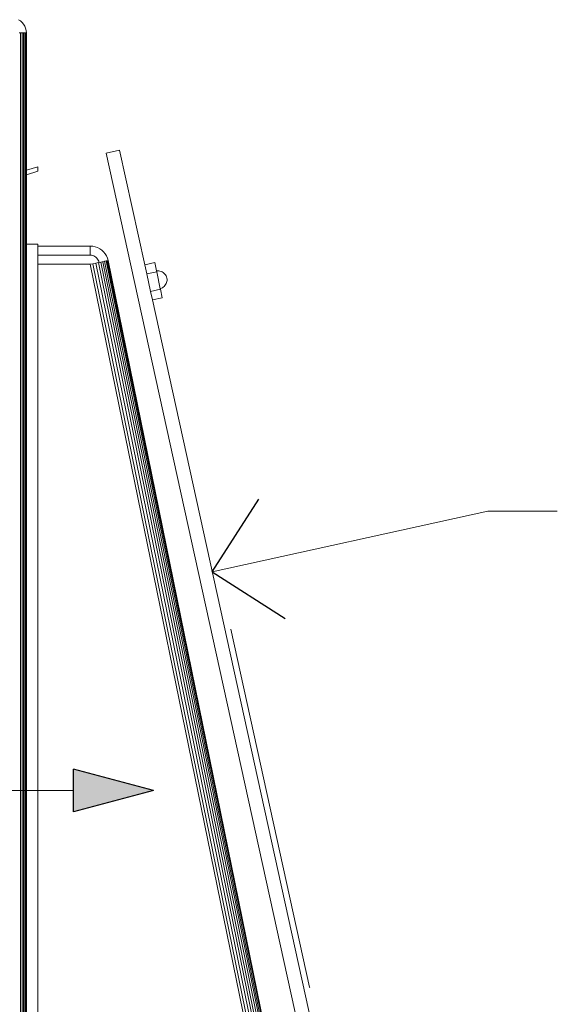
# Model space of a CAD drawing. Units: millimetres. Extents: x 15851 to 28678, y -9842 to 6141.
# Drawn here: x 18787 to 18963, y 4837 to 5160 of the extents above; entities that cross this region are included whole.
import ezdxf

# ---------------------------------------------------------------- set-up
doc = ezdxf.new("R2010")
doc.units = ezdxf.units.MM
doc.header["$MEASUREMENT"] = 0
doc.layers.add('0_Pen_No__1', color=7, linetype='Continuous', lineweight=13)
doc.layers.add('0_Pen_No__2', color=8, linetype='Continuous', lineweight=15)
for name, color, linetype, lineweight, true_color in [('0_Pen_No__5', 7, 'Continuous', 25, 0x40a5ff), ('2D Drafting - General_Pen_No__3', 7, 'Continuous', 18, 0xff6600), ('2D Drafting - General_Pen_No__5', 7, 'Continuous', 25, 0x40a5ff)]:
    doc.layers.add(name, color=color, linetype=linetype, lineweight=lineweight, true_color=true_color)
doc.layers.add('2D Drafting - General', color=7, linetype='Continuous')

# ---------------------------------------------------------------- blocks, each defined once
blk = doc.blocks.new('Line_68', base_point=(18849.78, 4978.89))
at = {"layer": '0_Pen_No__2', "linetype": 'Continuous'}
blk.add_line((18849.78, 4978.89), (18940.1, 4998.75), dxfattribs=at)
at = {"layer": '0_Pen_No__5', "linetype": 'Continuous'}
for q in [(18865.02, 5002.72), (18873.61, 4963.65)]:
    blk.add_line((18849.78, 4978.89), q, dxfattribs=at)
blk = doc.blocks.new('Spline_7', base_point=(18830.46, 4907.27))
at = {"layer": '2D Drafting - General_Pen_No__5', "linetype": 'Continuous'}
blk.add_hatch(color=256, dxfattribs=at).paths.add_polyline_path([(18830.46, 4907.27), (18804.34, 4914.27), (18804.34, 4900.27)])
at = {"layer": '2D Drafting - General_Pen_No__3', "linetype": 'Continuous', "flags": 128}
blk.add_lwpolyline([(18804.34, 4907.27), (18188.68, 4907.27)], dxfattribs=at)
at = {"layer": '2D Drafting - General_Pen_No__5', "linetype": 'Continuous'}
for p, q in [((18830.46, 4907.27), (18804.34, 4914.27)), ((18804.34, 4900.27), (18804.34, 4914.27)), ((18830.46, 4907.27), (18804.34, 4900.27))]:
    blk.add_line(p, q, dxfattribs=at)

msp = doc.modelspace()

# ---------------------------------------------------------------- linework, layer by layer
at = {"layer": '0_Pen_No__1', "linetype": 'Continuous'}
for p, q in [((18786.89, 5159.5), (18786.25, 5159.9)), ((18786.89, 5159.5), (18787.46, 5159.02)), ((18787.95, 5158.45), (18787.46, 5159.02)), ((18787.95, 5158.45), (18788.34, 5157.81)), ((18788.62, 5157.11), (18788.34, 5157.81)), ((18786.89, 5155.64), (18786.47, 5155.64)), ((18786.89, 4642.26), (18786.89, 5155.64)), ((18787.46, 5155.64), (18786.89, 5155.64)), ((18787.95, 5155.64), (18787.46, 5155.64)), ((18787.46, 5155.64), (18787.46, 4642.26)), ((18787.95, 4642.26), (18787.95, 5155.64)), ((18788.34, 5155.64), (18787.95, 5155.64)), ((18788.62, 5155.64), (18788.34, 5155.64)), ((18788.34, 5155.64), (18788.34, 4642.26)), ((18788.8, 5156.38), (18788.62, 5157.11)), ((18788.8, 5155.64), (18788.62, 5155.64)), ((18788.62, 5155.64), (18788.62, 4642.26)), ((18788.8, 5156.38), (18788.86, 5155.64)), ((18788.8, 5155.64), (18788.86, 5155.64)), ((18788.8, 5123.06), (18788.8, 5155.64)), ((18788.86, 5123.06), (18788.86, 5155.64)), ((18788.8, 5122.32), (18788.86, 5123.06)), ((18788.86, 5123.06), (18788.8, 5123.06)), ((18788.8, 5122.32), (18788.8, 5123.06)), ((18788.8, 5118.28), (18788.8, 5122.32)), ((18788.86, 5118.28), (18788.86, 5123.06)), ((18788.8, 5118.28), (18788.86, 5118.28)), ((18788.8, 5110.57), (18788.8, 5118.28)), ((18788.86, 5110.59), (18788.86, 5118.28)), ((18815.01, 5116.19), (18819.38, 5117.15)), ((18815.01, 5116.19), (18906.44, 4700.3)), ((18827.65, 5079.57), (18819.38, 5117.15)), ((18788.8, 5110.57), (18788.86, 5110.59)), ((18788.8, 5109.08), (18788.8, 5110.57)), ((18788.8, 5109.08), (18788.86, 5109.09)), ((18788.8, 5086.31), (18788.8, 5109.08)), ((18788.86, 5110.59), (18792.59, 5111.71)), ((18788.86, 5110.59), (18788.86, 5109.09)), ((18788.86, 5109.09), (18792.59, 5110.21)), ((18788.86, 5086.31), (18788.86, 5109.09)), ((18792.59, 5110.21), (18792.59, 5111.71)), ((18788.8, 5086.31), (18788.86, 5086.31)), ((18788.8, 4711.59), (18788.8, 5086.31)), ((18788.86, 5086.31), (18792.59, 5086.31)), ((18788.86, 5086.31), (18788.86, 4711.59)), ((18792.59, 5085.71), (18792.59, 5086.31)), ((18792.59, 5082.72), (18792.59, 5085.71)), ((18792.59, 5085.71), (18809.78, 5085.71)), ((18809.78, 5085.71), (18809.78, 5082.72)), ((18810.59, 5085.66), (18809.78, 5085.71)), ((18811.39, 5085.49), (18810.59, 5085.66)), ((18812.16, 5085.21), (18811.39, 5085.49)), ((18812.89, 5084.84), (18812.16, 5085.21)), ((18813.56, 5084.36), (18812.89, 5084.84)), ((18814.15, 5083.8), (18813.56, 5084.36)), ((18814.67, 5083.17), (18814.15, 5083.8)), ((18792.59, 5079.74), (18792.59, 5082.72)), ((18792.59, 5082.72), (18809.78, 5082.72)), ((18809.78, 5082.72), (18810.18, 5082.7)), ((18810.58, 5082.61), (18810.18, 5082.7)), ((18810.97, 5082.47), (18810.58, 5082.61)), ((18810.69, 5079.92), (18811.59, 5080.1)), ((18810.97, 5082.47), (18811.33, 5082.29)), ((18811.67, 5082.05), (18811.33, 5082.29)), ((18811.59, 5080.1), (18812.44, 5080.28)), ((18885.35, 4718.53), (18811.59, 5080.1)), ((18811.67, 5082.05), (18811.96, 5081.77)), ((18812.22, 5081.45), (18811.96, 5081.77)), ((18812.43, 5081.1), (18812.22, 5081.45)), ((18812.43, 5081.1), (18812.6, 5080.73)), ((18812.67, 5080.33), (18812.44, 5080.28)), ((18886.2, 4718.7), (18812.44, 5080.28)), ((18812.67, 5080.33), (18812.6, 5080.73)), ((18813.22, 5080.44), (18812.67, 5080.33)), ((18815.63, 5080.93), (18812.7, 5080.33)), ((18813.92, 5080.58), (18813.22, 5080.44)), ((18813.22, 5080.44), (18886.98, 4718.86)), ((18814.51, 5080.7), (18813.92, 5080.58)), ((18887.68, 4719.01), (18813.92, 5080.58)), ((18814.99, 5080.8), (18814.51, 5080.7)), ((18814.51, 5080.7), (18888.28, 4719.13)), ((18815.09, 5082.47), (18814.67, 5083.17)), ((18815.35, 5080.87), (18814.99, 5080.8)), ((18888.76, 4719.23), (18814.99, 5080.8)), ((18815.41, 5081.72), (18815.09, 5082.47)), ((18815.56, 5080.92), (18815.35, 5080.87)), ((18889.11, 4719.3), (18815.35, 5080.87)), ((18815.63, 5080.93), (18815.41, 5081.72)), ((18815.63, 5080.93), (18815.56, 5080.92)), ((18815.56, 5080.92), (18889.32, 4719.34)), ((18889.39, 4719.36), (18815.63, 5080.93)), ((18827.65, 5079.57), (18830.94, 5080.26)), ((18831.51, 5077.54), (18830.94, 5080.26)), ((18809.78, 5079.74), (18792.59, 5079.74)), ((18792.59, 4718.16), (18792.59, 5079.74)), ((18810.69, 5079.92), (18809.78, 5079.74)), ((18809.78, 5079.74), (18883.54, 4718.16)), ((18810.69, 5079.92), (18884.45, 4718.35)), ((18828.3, 5076.61), (18827.65, 5079.57)), ((18828.3, 5076.61), (18831.56, 5077.29)), ((18831.51, 5077.54), (18831.89, 5077.56)), ((18831.51, 5077.54), (18831.56, 5077.29)), ((18832.73, 5071.69), (18831.56, 5077.29)), ((18831.89, 5077.56), (18832.26, 5077.54)), ((18832.26, 5077.54), (18832.63, 5077.48)), ((18832.63, 5077.48), (18832.99, 5077.37)), ((18832.99, 5077.37), (18833.33, 5077.21)), ((18833.33, 5077.21), (18833.65, 5077.02)), ((18833.65, 5077.02), (18833.95, 5076.79)), ((18833.95, 5076.79), (18834.22, 5076.53)), ((18829.56, 5070.85), (18828.3, 5076.61)), ((18834.22, 5076.53), (18834.45, 5076.23)), ((18834.45, 5076.23), (18834.64, 5075.91)), ((18834.64, 5075.91), (18834.8, 5075.57)), ((18834.66, 5073.38), (18834.8, 5073.73)), ((18834.8, 5075.57), (18834.91, 5075.21)), ((18834.8, 5073.73), (18834.89, 5074.09)), ((18834.89, 5074.09), (18834.94, 5074.46)), ((18834.95, 5074.84), (18834.91, 5075.21)), ((18834.94, 5074.46), (18834.95, 5074.84)), ((18829.56, 5070.85), (18832.77, 5071.52)), ((18830.18, 5068.06), (18829.56, 5070.85)), ((18832.73, 5071.69), (18833.08, 5071.85)), ((18832.73, 5071.69), (18832.77, 5071.52)), ((18832.77, 5071.52), (18833.35, 5068.72)), ((18833.08, 5071.85), (18833.42, 5072.02)), ((18833.42, 5072.02), (18833.73, 5072.23)), ((18833.73, 5072.23), (18834.01, 5072.47)), ((18834.01, 5072.47), (18834.27, 5072.75)), ((18834.27, 5072.75), (18834.48, 5073.05)), ((18834.48, 5073.05), (18834.66, 5073.38)), ((18830.18, 5068.06), (18833.35, 5068.72)), ((18899.91, 4750.88), (18830.18, 5068.06)), ((18855.85, 4960.14), (18881.64, 4842.82)), ((18876.87, 4864.54), (18876.81, 4864.79)), ((18881.64, 4842.82), (18881.7, 4842.56)), ((18881.64, 4842.82), (18881.7, 4842.56))]:
    msp.add_line(p, q, dxfattribs=at)
at = {"layer": '0_Pen_No__2', "linetype": 'Continuous'}
msp.add_line((18940.1, 4998.75), (18962.81, 4998.75), dxfattribs=at)

# ---------------------------------------------------------------- block references
at = {"color": 8, "linetype": 'Continuous', "lineweight": 15}
msp.add_blockref('Line_68', (18849.78, 4978.89), dxfattribs=at)
at = {"layer": '2D Drafting - General', "color": 30, "linetype": 'Continuous', "lineweight": 18, "true_color": 0xff6600}
msp.add_blockref('Spline_7', (18830.46, 4907.27), dxfattribs=at)

doc.saveas('drawing.dxf')
